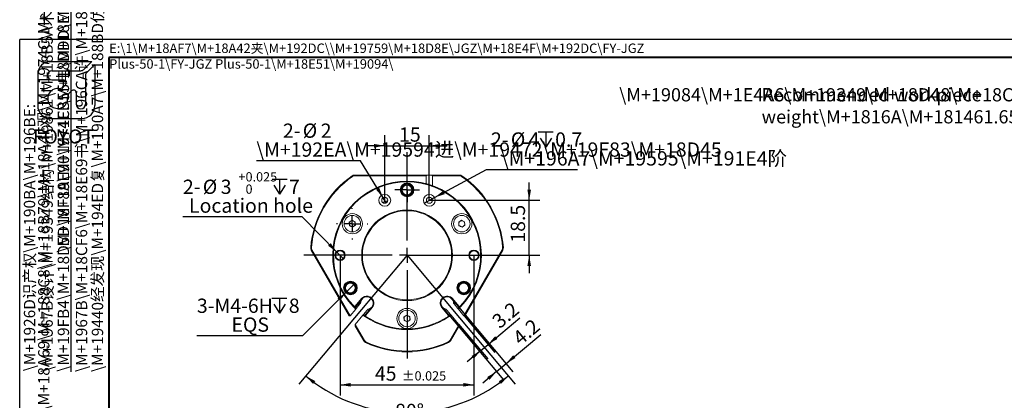
# Model space of a CAD drawing. Units: millimetres. Extents: x 0 to 648, y -1 to 558.
# Drawn here: x 0 to 276, y 196 to 303 of the extents above; entities that cross this region are included whole.
import ezdxf

# ---------------------------------------------------------------- set-up
doc = ezdxf.new("R2010")
doc.units = ezdxf.units.MM
for name, color, linetype in [('1', 1, 'Continuous'), ('SLD-0', 7, 'Continuous'), ('图框', 179, 'Continuous')]:
    doc.layers.add(name, color=color, linetype=linetype)
doc.styles.add('SLDTEXTSTYLE0', font='TXT', dxfattribs={"width": 0.7, "bigfont": 'bigfont'})
doc.styles.add('SLDTEXTSTYLE1', font='TXT', dxfattribs={"width": 0.7})
doc.styles.add('SLDTEXTSTYLE2', font='TXT', dxfattribs={"width": 0.976017})
doc.styles.add('SLDTEXTSTYLE3', font='TXT', dxfattribs={"width": 0.442105, "bigfont": 'bigfont'})
doc.dimstyles.new('SLDDIMSTYLE1', dxfattribs={"dimtxt": 4, "dimasz": 3, "dimexe": 0, "dimexo": 0.0625, "dimgap": 1, "dimtad": 2, "dimlfac": 1.2, "dimrnd": 1e-09, "dimzin": 12, "dimdsep": 46, "dimtxsty": 'SLDTEXTSTYLE1', "dimsah": 1, "dimcen": 0.09, "dimadec": 0, "dimazin": 3, "dimtfac": 1, "dimtmove": 0, "dimatfit": 0, "dimfxl": 0, "dimfrac": 2, "dimtolj": 1, "dimtzin": 12, "dimarcsym": 0})
doc.dimstyles.new('SLDDIMSTYLE10', dxfattribs={"dimtxt": 4, "dimasz": 3, "dimexe": 0, "dimexo": 0.0625, "dimgap": 1, "dimtad": 2, "dimdec": 3, "dimlfac": 1.2, "dimrnd": 1e-09, "dimzin": 12, "dimdsep": 46, "dimtxsty": 'SLDTEXTSTYLE1', "dimsah": 1, "dimcen": 0.09, "dimadec": 0, "dimazin": 3, "dimtol": 1, "dimtp": 0.025, "dimtm": 0.025, "dimtfac": 1, "dimtdec": 3, "dimtofl": 0, "dimtmove": 0, "dimatfit": 3, "dimfxl": 0, "dimfrac": 2, "dimtolj": 1, "dimarcsym": 0})
doc.dimstyles.new('SLDDIMSTYLE5', dxfattribs={"dimtxt": 4, "dimasz": 3, "dimexe": 0, "dimexo": 0.0625, "dimgap": 1, "dimtad": 0, "dimtih": 1, "dimtoh": 1, "dimlfac": 1.2, "dimrnd": 1e-09, "dimzin": 12, "dimdsep": 46, "dimtxsty": 'SLDTEXTSTYLE1', "dimblk1": 'NONE', "dimsah": 1, "dimcen": 0, "dimadec": 0, "dimazin": 3, "dimtfac": 1, "dimtmove": 0, "dimatfit": 3, "dimldrblk": 'NONE', "dimfxl": 0, "dimfrac": 2, "dimtolj": 1, "dimtzin": 12, "dimarcsym": 0})
doc.dimstyles.new('SLDDIMSTYLE7', dxfattribs={"dimtxt": 4, "dimasz": 3, "dimexe": 0, "dimexo": 0.0625, "dimgap": 1, "dimtad": 0, "dimtih": 1, "dimtoh": 1, "dimdec": 4, "dimlfac": 1.2, "dimzin": 12, "dimdsep": 46, "dimtxsty": 'SLDTEXTSTYLE1', "dimsah": 1, "dimcen": 0.09, "dimazin": 3, "dimtfac": 1, "dimtofl": 0, "dimtmove": 0, "dimatfit": 3, "dimfxl": 0, "dimfrac": 2, "dimtolj": 1, "dimtzin": 12, "dimarcsym": 0})
doc.dimstyles.new('SLDDIMSTYLE8', dxfattribs={"dimtxt": 4, "dimasz": 3, "dimexe": 0, "dimexo": 0.0625, "dimgap": 1, "dimtad": 0, "dimtih": 1, "dimtoh": 1, "dimdec": 3, "dimlfac": 1.2, "dimrnd": 1e-09, "dimzin": 12, "dimdsep": 46, "dimtxsty": 'SLDTEXTSTYLE1', "dimblk1": 'NONE', "dimsah": 1, "dimcen": 0, "dimadec": 0, "dimazin": 3, "dimtol": 1, "dimtp": 0.025, "dimtfac": 1, "dimtdec": 3, "dimtmove": 0, "dimatfit": 3, "dimldrblk": 'NONE', "dimfxl": 0, "dimfrac": 2, "dimtolj": 1, "dimarcsym": 0})
doc.dimstyles.new('SLDDIMSTYLE9', dxfattribs={"dimtxt": 4, "dimasz": 3, "dimexe": 0, "dimexo": 0.0625, "dimgap": 1, "dimtad": 0, "dimtih": 1, "dimtoh": 1, "dimlfac": 1.2, "dimrnd": 1e-09, "dimzin": 12, "dimdsep": 46, "dimtxsty": 'SLDTEXTSTYLE1', "dimblk1": 'NONE', "dimsah": 1, "dimcen": 0, "dimadec": 0, "dimazin": 3, "dimtfac": 1, "dimtmove": 0, "dimatfit": 3, "dimldrblk": 'NONE', "dimfxl": 0, "dimfrac": 2, "dimtolj": 1, "dimtzin": 12, "dimarcsym": 0})

# ---------------------------------------------------------------- blocks, each defined once
blk = doc.blocks.new('SW_NOTE_2')
at = {"layer": '图框', "color": 0, "char_height": 3.7042, "attachment_point": 1, "style": 'SLDTEXTSTYLE0'}
for s, insert in [('\\M+19084\\M+1E4A6\\M+19349\\M+18D48\\M+18C8F\\M+18F64\\M+197CA\\M+18169', (2.08, 4.77)), ('Recommended workpiece weight\\M+1816A\\M+181461.65kg', (41.98, 4.77))]:
    blk.add_mtext(s, dxfattribs=dict(at, insert=insert))
blk = doc.blocks.new('SW_NOTE_3')
at = {"layer": 'SLD-0', "color": 0, "char_height": 3.175, "attachment_point": 1, "rotation": 90, "style": 'SLDTEXTSTYLE3'}
for s, insert in [('\\L\\M+19FB4\\M+18D5D\\M+19E90\\M+1FB55电\\M+18E71\\M+189C8\\M+18B5A\\M+1974C\\M+18CC0\\M+18CF6\\M+18E69', (-4.09, 0)), ('\\M+18F8A\\M+1974C.\\M+18DDD\\M+196A2经', (-4.09, 33.44))]:
    blk.add_mtext(s, dxfattribs=dict(at, insert=insert))
blk = doc.blocks.new('SW_NOTE_4')
at = {"layer": '图框', "color": 0, "insert": (-4.09, 0), "char_height": 3.175, "attachment_point": 1, "rotation": 90, "style": 'SLDTEXTSTYLE0'}
blk.add_mtext('\\M+188F6\\M+189FC\\M+197C7\\M+19399\\M+18CB4\\M+188F6\\M+18143规\\M+18A69\\M+188C8\\M+18B79\\M+18A4F观\\M+1974C\\M+18F8A变\\M+18D58时\\M+18143\\M+19573\\M+18DC4另\\M+18D73\\M+192CA\\M+1926D\\M+18143\\M+18C68请谅\\M+189F0\\M+18142', dxfattribs=at)
blk = doc.blocks.new('_D_15')
at = {"layer": '图框'}
for p, q in [((93.8, 218.96), (78.22, 200.39)), ((123.26, 218.96), (138.84, 200.39))]:
    blk.add_line(p, q, dxfattribs=at)
for start, end in [(230, 265.6526), (274.3474, 310)]:
    blk.add_arc((108.53, 236.52), 44.16, start, end, dxfattribs=at)
for points in [[(80.15, 202.69), (82.2, 200.44), (82.82, 201.24)], [(136.92, 202.69), (134.24, 201.24), (134.87, 200.44)]]:
    blk.add_solid(points, dxfattribs=at)
at = {"layer": '图框', "insert": (105.19, 194.87), "char_height": 4, "attachment_point": 1, "style": 'SLDTEXTSTYLE1'}
blk.add_mtext('80°', dxfattribs=at)
blk = doc.blocks.new('SW_SYMBOL_HOLE_DEPTH')
at = {"layer": '图框', "color": 0}
for p, q in [((0, 875), (800, 875)), ((100, 555), (400, 75)), ((400, 875), (400, 75)), ((700, 555), (400, 75))]:
    blk.add_line(p, q, dxfattribs=at)
blk = doc.blocks.new('_D_16')
at = {"layer": '图框'}
for p, q in [((79.15, 247.29), (45.74, 247.29)), ((88.9, 237.41), (79.15, 247.29)), ((90.66, 235.63), (88.9, 237.41))]:
    blk.add_line(p, q, dxfattribs=at)
blk.add_solid([(88.9, 237.41), (87.16, 239.9), (86.44, 239.18)], dxfattribs=at)
at = {"layer": '图框', "xscale": 0.005290909090909091, "yscale": 0.005290909090909091, "zscale": 0.005290909090909091}
blk.add_blockref('SW_SYMBOL_HOLE_DEPTH', (70.7, 253.22), dxfattribs=at)
at = {"layer": '图框', "attachment_point": 1, "style": 'SLDTEXTSTYLE1'}
for s, insert, char_height in [('+', (61.29, 259.82), 2.6), ('0.025', (63.28, 259.82), 2.6), ('2-', (45.74, 257.73), 4), ('%%c', (51.3, 257.73), 4), ('3', (56.32, 257.73), 4), ('7', (75.46, 257.73), 4), ('0', (63.28, 256.38), 2.6), ('Location hole', (47.45, 252.45), 4)]:
    blk.add_mtext(s, dxfattribs=dict(at, insert=insert, char_height=char_height))
blk = doc.blocks.new('_NONE')
blk = doc.blocks.new('_D_17')
at = {"layer": '图框'}
for p, q in [((102.28, 251.93), (102.28, 270.23)), ((114.78, 251.93), (114.78, 270.23)), ((102.28, 267.23), (97.28, 267.23)), ((102.28, 267.23), (114.78, 267.23)), ((114.78, 267.23), (119.78, 267.23))]:
    blk.add_line(p, q, dxfattribs=at)
for points in [[(102.28, 267.23), (99.28, 267.74), (99.28, 266.72)], [(114.78, 267.23), (117.78, 266.72), (117.78, 267.74)]]:
    blk.add_solid(points, dxfattribs=at)
at = {"layer": '图框', "insert": (106.3, 272.38), "char_height": 4, "attachment_point": 1, "style": 'SLDTEXTSTYLE1'}
blk.add_mtext('15', dxfattribs=at)
blk = doc.blocks.new('_D_18')
at = {"layer": '图框'}
for p, q in [((142.76, 251.93), (142.76, 256.93)), ((114.78, 251.93), (145.76, 251.93)), ((142.76, 236.52), (142.76, 251.93)), ((108.53, 236.52), (145.76, 236.52)), ((142.76, 236.52), (142.76, 231.52))]:
    blk.add_line(p, q, dxfattribs=at)
for points in [[(142.76, 251.93), (143.27, 254.93), (142.25, 254.93)], [(142.76, 236.52), (142.25, 233.52), (143.27, 233.52)]]:
    blk.add_solid(points, dxfattribs=at)
at = {"layer": '图框', "insert": (137.6, 240.07), "char_height": 4, "attachment_point": 1, "rotation": 90, "style": 'SLDTEXTSTYLE1'}
blk.add_mtext('18.5', dxfattribs=at)
blk = doc.blocks.new('_D_19')
at = {"layer": '图框'}
for p, q in [((116.25, 252.72), (130.8, 260.54)), ((130.8, 260.54), (156.26, 260.54)), ((113.31, 251.14), (116.25, 252.72))]:
    blk.add_line(p, q, dxfattribs=at)
blk.add_solid([(116.25, 252.72), (119.13, 253.69), (118.65, 254.59)], dxfattribs=at)
at = {"layer": '图框', "xscale": 0.005290909090909091, "yscale": 0.005290909090909091, "zscale": 0.005290909090909091}
blk.add_blockref('SW_SYMBOL_HOLE_DEPTH', (145.27, 266.47), dxfattribs=at)
at = {"layer": '图框', "char_height": 4, "attachment_point": 1}
for s, insert, style in [('2-', (132.05, 270.98), 'SLDTEXTSTYLE1'), ('%%c', (137.61, 270.98), 'SLDTEXTSTYLE1'), ('4', (142.63, 270.98), 'SLDTEXTSTYLE1'), ('0.7', (150.03, 270.98), 'SLDTEXTSTYLE1'), ('\\M+196A7\\M+19595\\M+191E4阶', (134.85, 265.69), 'SLDTEXTSTYLE0')]:
    blk.add_mtext(s, dxfattribs=dict(at, insert=insert, style=style))
blk = doc.blocks.new('_D_20')
at = {"layer": '图框'}
for p, q in [((95.51, 263.01), (66.33, 263.01)), ((101.85, 252.64), (95.51, 263.01)), ((102.72, 251.22), (101.85, 252.64))]:
    blk.add_line(p, q, dxfattribs=at)
blk.add_solid([(101.85, 252.64), (100.72, 255.47), (99.85, 254.94)], dxfattribs=at)
at = {"layer": '图框', "char_height": 4, "attachment_point": 1}
for s, insert, style in [('2-', (73.76, 273.46), 'SLDTEXTSTYLE1'), ('%%c', (79.31, 273.46), 'SLDTEXTSTYLE1'), ('2', (84.34, 273.46), 'SLDTEXTSTYLE1'), ('\\M+192EA\\M+19594进\\M+19472\\M+19F83\\M+18D45', (66.33, 268.17), 'SLDTEXTSTYLE0')]:
    blk.add_mtext(s, dxfattribs=dict(at, insert=insert, style=style))
blk = doc.blocks.new('_D_21')
at = {"layer": '图框'}
for p, q in [((91.54, 226.23), (79.23, 213.93)), ((93.77, 228.47), (91.54, 226.23)), ((79.23, 213.93), (49.66, 213.93))]:
    blk.add_line(p, q, dxfattribs=at)
blk.add_solid([(91.54, 226.23), (89.06, 224.47), (89.77, 223.75)], dxfattribs=at)
at = {"layer": '图框', "xscale": 0.005290909090909091, "yscale": 0.005290909090909091, "zscale": 0.005290909090909091}
blk.add_blockref('SW_SYMBOL_HOLE_DEPTH', (70.64, 219.86), dxfattribs=at)
at = {"layer": '图框', "char_height": 4, "attachment_point": 1, "style": 'SLDTEXTSTYLE1'}
for s, insert in [('3-M4-6H', (49.66, 224.37)), ('8', (75.4, 224.37)), ('EQS', (59.35, 219.08))]:
    blk.add_mtext(s, dxfattribs=dict(at, insert=insert))
blk = doc.blocks.new('_D_22')
at = {"layer": '图框'}
for p, q in [((124.5, 219.56), (133.17, 209.23)), ((131.24, 211.52), (140.17, 219.01)), ((122.99, 217.21), (131.13, 207.51)), ((129.2, 209.81), (125.37, 206.6)), ((129.2, 209.81), (131.24, 211.52))]:
    blk.add_line(p, q, dxfattribs=at)
for points in [[(131.24, 211.52), (133.87, 213.06), (133.22, 213.84)], [(129.2, 209.81), (126.58, 208.27), (127.23, 207.49)]]:
    blk.add_solid(points, dxfattribs=at)
at = {"layer": '图框', "insert": (131.95, 218.84), "char_height": 4, "attachment_point": 1, "rotation": 40, "style": 'SLDTEXTSTYLE1'}
blk.add_mtext('3.2', dxfattribs=at)
blk = doc.blocks.new('_D_23')
at = {"layer": '图框'}
for p, q in [((122.92, 222.09), (138.22, 203.86)), ((120.24, 219.84), (135.54, 201.61)), ((136.29, 206.16), (145.98, 214.29)), ((133.61, 203.91), (136.29, 206.16)), ((133.61, 203.91), (129.78, 200.7))]:
    blk.add_line(p, q, dxfattribs=at)
for points in [[(136.29, 206.16), (138.91, 207.7), (138.26, 208.48)], [(133.61, 203.91), (130.98, 202.37), (131.64, 201.59)]]:
    blk.add_solid(points, dxfattribs=at)
at = {"layer": '图框', "insert": (137.76, 214.13), "char_height": 4, "attachment_point": 1, "rotation": 40, "style": 'SLDTEXTSTYLE1'}
blk.add_mtext('4.2', dxfattribs=at)
blk = doc.blocks.new('_D_24')
at = {"layer": '图框'}
for p, q in [((89.78, 236.52), (89.78, 197.2)), ((127.28, 236.52), (127.28, 197.2)), ((89.78, 200.2), (127.28, 200.2))]:
    blk.add_line(p, q, dxfattribs=at)
for points in [[(89.78, 200.2), (92.78, 199.69), (92.78, 200.71)], [(127.28, 200.2), (124.28, 200.71), (124.28, 199.69)]]:
    blk.add_solid(points, dxfattribs=at)
at = {"layer": '图框', "attachment_point": 1, "style": 'SLDTEXTSTYLE1'}
for s, insert, char_height in [('45', (99.52, 205.36), 4), ('±0.025', (107.09, 204), 2.6)]:
    blk.add_mtext(s, dxfattribs=dict(at, insert=insert, char_height=char_height))
blk = doc.blocks.new('SW_CENTERMARKSYMBOL_7')
at = {"layer": '图框', "color": 0}
for p, q in [((0, 2.08), (0, 3.46)), ((-2.08, 0), (-3.46, 0)), ((0, 0), (-2.08, 0)), ((0, 0), (0, 2.08)), ((0, 0), (0, -2.08)), ((0, 0), (2.08, 0)), ((2.08, 0), (3.46, 0)), ((0, -2.08), (0, -3.46))]:
    blk.add_line(p, q, dxfattribs=at)
blk = doc.blocks.new('SW_CENTERMARKSYMBOL_8')
at = {"layer": '图框', "color": 0}
for p, q in [((0, 4.17), (0, 4.39)), ((-4.17, 0), (-4.39, 0)), ((0, 0), (-2.08, 0)), ((0, 0), (0, 2.08)), ((0, 0), (0, -2.08)), ((0, 0), (2.08, 0)), ((4.17, 0), (4.39, 0)), ((0, -4.17), (0, -4.39))]:
    blk.add_line(p, q, dxfattribs=at)
blk = doc.blocks.new('SW_CENTERMARKSYMBOL_9')
at = {"layer": '图框', "color": 0}
for p, q in [((0, 4.17), (0, 28.96)), ((-4.17, 0), (-28.96, 0)), ((0, 0), (-2.08, 0)), ((0, 0), (0, 2.08)), ((0, 0), (0, -2.08)), ((0, 0), (2.08, 0)), ((4.17, 0), (28.96, 0)), ((0, -4.17), (0, -28.96))]:
    blk.add_line(p, q, dxfattribs=at)

msp = doc.modelspace()

# ---------------------------------------------------------------- linework, layer by layer
at = {"color": 7, "linetype": 'Continuous', "lineweight": 30}
for p, q in [((8.652152, 290.888738), (20.200732, 290.888738)), ((17.952429, 288.640452), (20.200732, 290.888738)), ((18.802323, 287.793763), (21.050602, 290.042024)), ((21.050602, 290.042024), (21.050602, 278.491944)), ((5.052786, 287.289372), (5.052786, 278.491944)), ((9.050447, 288.289082), (17.10414, 288.289082)), ((18.450946, 286.945467), (18.450946, 278.890238)), ((9.050447, 285.689425), (12.227426, 285.689425)), ((12.254575, 283.78989), (12.791737, 284.327049)), ((13.950111, 282.094341), (14.488917, 282.633142)), ((15.851289, 282.068826), (15.851289, 278.890238)), ((8.652152, 274.892578), (17.451236, 274.892578))]:
    msp.add_line(p, q, dxfattribs=at)
at = {"color": 7, "linetype": 'Continuous', "lineweight": 15}
for p, q in [((93.842391, 259.016445), (114.091513, 259.016445)), ((113.850781, 258.808112), (93.842391, 258.808112)), ((113.850781, 256.659518), (113.850781, 258.808112)), ((115.47344, 259.016445), (114.091513, 259.016445)), ((115.47344, 259.016445), (123.222562, 259.016445)), ((115.714171, 258.808112), (115.714171, 256.0728)), ((123.222562, 258.808112), (115.714171, 258.808112)), ((119.786084, 254.048818), (119.787871, 254.04767)), ((92.327986, 245.784638), (93.120855, 246.329875)), ((92.40374, 244.825374), (92.327986, 245.784638)), ((93.120855, 246.329875), (93.989479, 245.915849)), ((93.989479, 245.915849), (94.065234, 244.956585)), ((122.999719, 245.784638), (123.792588, 246.329875)), ((123.075473, 244.825374), (122.999719, 245.784638)), ((123.792588, 246.329875), (124.661212, 245.915849)), ((124.661212, 245.915849), (124.736967, 244.956585)), ((93.272364, 244.411348), (92.40374, 244.825374)), ((94.065234, 244.956585), (93.272364, 244.411348)), ((123.944097, 244.411348), (123.075473, 244.825374)), ((124.736967, 244.956585), (123.944097, 244.411348)), ((92.327951, 219.583506), (81.701862, 237.988432)), ((81.882284, 238.092599), (92.574626, 219.572918)), ((124.490326, 219.572918), (135.182669, 238.092599)), ((135.363091, 237.988432), (124.714106, 219.54385)), ((93.982833, 222.223482), (95.783523, 224.36946)), ((95.943115, 224.235546), (94.142426, 222.089568)), ((122.922526, 222.089568), (121.121837, 224.235546)), ((121.28143, 224.36946), (123.082119, 222.223482)), ((94.147129, 221.446954), (92.574626, 219.572918)), ((94.147129, 221.446954), (93.523052, 222.068436)), ((93.926955, 221.953843), (94.281321, 221.606878)), ((94.147129, 221.446954), (94.281321, 221.606878)), ((95.340333, 222.86896), (94.281321, 221.606878)), ((96.324106, 219.892777), (97.383119, 221.154859)), ((96.823582, 219.839811), (98.624271, 221.985789)), ((98.783863, 221.851875), (96.983174, 219.705897)), ((120.081778, 219.705897), (118.281089, 221.851875)), ((118.440682, 221.985789), (120.241371, 219.839811)), ((120.740846, 219.892777), (119.681834, 221.154859)), ((121.724619, 222.86896), (122.783632, 221.606878)), ((122.783632, 221.606878), (123.137998, 221.953843)), ((122.917824, 221.446954), (122.783632, 221.606878)), ((123.5419, 222.068436), (122.917824, 221.446954)), ((122.917824, 221.446954), (124.490326, 219.572918)), ((92.327951, 219.583506), (92.536599, 219.527599)), ((92.536599, 219.527599), (92.574626, 219.572918)), ((93.99353, 217.115305), (96.189914, 219.732854)), ((96.324106, 219.892777), (96.189914, 219.732854)), ((96.910324, 219.226177), (96.189914, 219.732854)), ((96.324106, 219.892777), (96.727336, 219.604045)), ((107.663852, 219.222138), (108.456722, 219.767375)), ((107.739607, 218.262874), (107.663852, 219.222138)), ((108.608231, 217.848848), (107.739607, 218.262874)), ((108.456722, 219.767375), (109.325346, 219.353349)), ((109.4011, 218.394085), (108.608231, 217.848848)), ((109.325346, 219.353349), (109.4011, 218.394085)), ((120.875038, 219.732854), (120.154629, 219.226177)), ((120.337617, 219.604045), (120.740846, 219.892777)), ((120.740846, 219.892777), (120.875038, 219.732854)), ((122.989872, 217.212494), (120.875038, 219.732854)), ((124.49892, 219.562676), (124.490326, 219.572918)), ((124.49892, 219.562676), (124.714106, 219.54385)), ((93.99353, 217.115305), (93.984936, 217.105063)), ((93.984936, 217.105063), (94.025309, 216.643596)), ((93.99353, 217.115305), (96.572369, 212.648624)), ((96.391947, 212.544458), (94.025309, 216.643596)), ((120.492583, 212.648624), (123.033509, 217.049637)), ((123.109764, 216.765048), (120.673005, 212.544458)), ((123.033509, 217.049637), (122.989872, 217.212494)), ((123.109764, 216.765048), (123.033509, 217.049637))]:
    msp.add_line(p, q, dxfattribs=at)
at = {"color": 7, "linetype": 'Continuous', "lineweight": 15, "flags": 128}
for points in [[(95.340333, 222.86896), (95.329842, 223.243092), (95.378131, 223.562224)], [(121.686821, 223.562224), (121.73511, 223.243092), (121.724619, 222.86896)], [(98.059287, 221.312467), (97.753389, 221.209495), (97.383119, 221.154859)], [(119.681834, 221.154859), (119.311564, 221.209495), (119.005666, 221.312467)]]:
    msp.add_lwpolyline(points, dxfattribs=at)
at = {"color": 7, "linetype": 'Continuous', "lineweight": 15}
for centre, radius in [((108.532476, 254.849778), 1.916667), ((108.532476, 254.849778), 1.708333), ((108.532476, 254.849778), 1.583333), ((108.532476, 254.849778), 1.375), ((102.282476, 251.933112), 1.666667), ((102.282476, 251.933112), 0.833333), ((114.782476, 251.933112), 1.666667), ((114.782476, 251.933112), 0.833333), ((108.532476, 236.516445), 12.708333), ((108.532476, 236.516445), 12.5), ((93.19661, 245.370612), 2.833333), ((93.19661, 245.370612), 2.308333), ((123.868343, 245.370612), 2.833333), ((123.868343, 245.370612), 2.308333), ((89.782476, 236.516445), 1.458333), ((89.782476, 236.516445), 1.25), ((127.282476, 236.516445), 1.458333), ((127.282476, 236.516445), 1.25), ((92.655344, 227.349778), 1.916667), ((92.655344, 227.349778), 1.708333), ((124.409609, 227.349778), 1.916667), ((124.409609, 227.349778), 1.708333), ((92.655344, 227.349778), 1.583333), ((92.655344, 227.349778), 1.375), ((124.409609, 227.349778), 1.583333), ((124.409609, 227.349778), 1.375), ((108.532476, 218.808112), 2.833333), ((108.532476, 218.808112), 2.308333)]:
    msp.add_circle(centre, radius, dxfattribs=at)
at = {"color": 7, "linetype": 'Continuous', "lineweight": 30}
for centre, radius, start, end in [((8.652152, 287.289372), 3.599366, 90, 180), ((9.050447, 286.989253), 1.299828, 90, 270), ((17.10414, 289.488748), 1.199666, 270, 314.999777), ((19.650612, 286.945467), 1.199666, 134.999777, 180), ((12.227426, 284.891365), 0.79806, 314.999777, 90), ((10.650247, 280.490038), 2.79873, 85.46887515, 4.53067885), ((11.010357, 285.034118), 1.759596, 265.46887515, 314.999777), ((15.194329, 280.850114), 1.759596, 134.999777, 184.53067885), ((15.053229, 282.068826), 0.79806, 0, 134.999777), ((17.151118, 278.890238), 1.299828, 180, 0), ((8.652152, 278.491944), 3.599366, 180, 270), ((17.451236, 278.491944), 3.599366, 270, 0)]:
    msp.add_arc(centre, radius, start, end, dxfattribs=at)
at = {"color": 7, "linetype": 'Continuous', "lineweight": 15}
for centre, radius, start, end in [((108.532476, 236.516445), 27.083333, 124.65603312, 175.34396688), ((108.532476, 236.516445), 26.875, 124.65603312, 175.34396688), ((108.532476, 236.516445), 20.833333, 316.09183949, 223.90816051), ((108.532476, 236.516445), 20.625, 316.09183949, 223.90816051), ((93.842391, 257.766445), 1.25, 90, 124.65603312), ((93.842391, 257.766445), 1.041667, 90, 124.65603312), ((114.782476, 257.974778), 1.25, 123.55730976, 138.1896851), ((114.782476, 257.974778), 1.25, 41.8103149, 56.44269024), ((123.222562, 257.766445), 1.25, 55.34396688, 90), ((123.222562, 257.766445), 1.041667, 55.34396688, 90), ((108.532476, 236.516445), 26.875, 4.65603312, 55.34396688), ((108.532476, 236.516445), 27.083333, 4.65603312, 55.34396688), ((93.19661, 245.370612), 0.833333, 124.51536638, 184.51536638), ((93.19661, 245.370612), 0.833333, 64.51536638, 124.51536638), ((93.19661, 245.370612), 0.833333, 4.51536638, 64.51536638), ((123.868343, 245.370612), 0.833333, 124.51536638, 184.51536638), ((123.868343, 245.370612), 0.833333, 64.51536638, 124.51536638), ((123.868343, 245.370612), 0.833333, 4.51536638, 64.51536638), ((93.19661, 245.370612), 0.833333, 184.51536638, 244.51536638), ((93.19661, 245.370612), 0.833333, 244.51536638, 304.51536638), ((93.19661, 245.370612), 0.833333, 304.51536638, 4.51536638), ((123.868343, 245.370612), 0.833333, 184.51536638, 244.51536638), ((123.868343, 245.370612), 0.833333, 244.51536638, 304.51536638), ((123.868343, 245.370612), 0.833333, 304.51536638, 4.51536638), ((82.784394, 238.613432), 1.25, 175.34396688, 210), ((82.784394, 238.613432), 1.041667, 175.34396688, 210), ((134.280559, 238.613432), 1.041667, 330, 4.65603312), ((134.280559, 238.613432), 1.25, 330, 4.65603312), ((97.283693, 223.110667), 1.75, 140, 180.36759354), ((97.283693, 223.110667), 1.958333, 320, 140), ((97.283693, 223.110667), 1.75, 320, 140), ((119.781259, 223.110667), 1.958333, 40, 220), ((119.781259, 223.110667), 1.75, 40, 220), ((119.781259, 223.110667), 1.75, 359.63240646, 40), ((93.823241, 222.357396), 0.416667, 223.90816051, 320), ((93.823241, 222.357396), 0.208333, 223.90816051, 320), ((97.283693, 223.110667), 1.75, 279.63240646, 320), ((119.781259, 223.110667), 1.75, 220, 260.36759354), ((123.241712, 222.357396), 0.416667, 220, 316.09183949), ((123.241712, 222.357396), 0.208333, 220, 316.09183949), ((97.142767, 219.571983), 0.416667, 140, 236.09183949), ((108.532476, 236.516445), 20.833333, 236.09183949, 303.90816051), ((97.142767, 219.571983), 0.208333, 140, 236.09183949), ((108.532476, 236.516445), 20.625, 236.09183949, 303.90816051), ((108.532476, 218.808112), 0.833333, 124.51536638, 184.51536638), ((108.532476, 218.808112), 0.833333, 184.51536638, 244.51536638), ((108.532476, 218.808112), 0.833333, 64.51536638, 124.51536638), ((108.532476, 218.808112), 0.833333, 244.51536638, 304.51536638), ((108.532476, 218.808112), 0.833333, 4.51536638, 64.51536638), ((108.532476, 218.808112), 0.833333, 304.51536638, 4.51536638), ((119.922186, 219.571983), 0.208333, 303.90816051, 40), ((119.922186, 219.571983), 0.416667, 303.90816051, 40), ((97.474479, 213.169458), 1.25, 210, 244.65603312), ((97.474479, 213.169458), 1.041667, 210, 244.65603312), ((119.590473, 213.169458), 1.041667, 295.34396688, 330), ((119.590473, 213.169458), 1.25, 295.34396688, 330), ((108.532476, 236.516445), 27.083333, 244.65603312, 295.34396688), ((108.532476, 236.516445), 26.875, 244.65603312, 295.34396688)]:
    msp.add_arc(centre, radius, start, end, dxfattribs=at)
msp.add_open_spline([(101.742533, 251.298363), (101.851072, 251.342365), (101.960332, 251.38666), (102.130246, 251.455543), (102.188061, 251.478982), (102.306166, 251.526863), (102.367871, 251.551878), (102.551488, 251.626317), (102.669945, 251.674341), (102.895112, 251.765624), (103.003906, 251.80973), (103.112003, 251.853553)], degree=3, knots=[0, 0, 0, 0, 0.25, 0.25, 0.375, 0.375, 0.5, 0.5, 0.75, 0.75, 1, 1, 1, 1], dxfattribs=at)
for points in [[(95.533729, 223.09944), (95.467885, 223.02097), (95.403614, 222.944375), (95.340333, 222.86896)], [(97.383119, 221.154859), (97.4464, 221.230275), (97.51067, 221.306869), (97.576514, 221.385339)], [(119.488438, 221.385339), (119.554282, 221.306869), (119.618553, 221.230275), (119.681834, 221.154859)], [(121.724619, 222.86896), (121.661338, 222.944375), (121.597068, 223.02097), (121.531223, 223.09944)]]:
    msp.add_open_spline(points, degree=3, dxfattribs=at)
at = {"layer": '图框', "color": 7}
for p in [(420, 297.000003), (0, 0)]:
    msp.add_line(p, (0, 297.000003), dxfattribs=at)
at = {"layer": '图框', "color": 7, "lineweight": 40}
for p, q in [((25.000005, 291.984689), (25.000005, 4.984686)), ((415.000005, 291.984689), (25.000005, 291.984689))]:
    msp.add_line(p, q, dxfattribs=at)
at = {"layer": '图框'}
for q in [(93.801927, 218.96126), (123.263026, 218.96126)]:
    msp.add_line((108.532476, 236.516445), q, dxfattribs=at)

# ---------------------------------------------------------------- block references
at = {"layer": 'SLD-0', "color": 7}
msp.add_blockref('SW_NOTE_3', (14.747394, 203.870747), dxfattribs=at)
at = {"layer": '图框'}
for name, p in [('SW_NOTE_4', (9.258224, 49.429348)), ('SW_NOTE_2', (165.905381, 278.616612)), ('SW_CENTERMARKSYMBOL_9', (108.532476, 236.516445)), ('SW_CENTERMARKSYMBOL_7', (108.532476, 254.849778)), ('SW_CENTERMARKSYMBOL_8', (93.19661, 245.370612))]:
    msp.add_blockref(name, p, dxfattribs=at)

# ---------------------------------------------------------------- texts
at = {"layer": '1', "color": 7}
for s, insert, char_height, attachment_point, style in [('E:\\\\1\\M+18AF7\\M+18A42夹\\M+192DC\\\\\\M+19759\\M+18D8E\\\\JGZ\\M+18E4F\\M+192DC\\\\FY-JGZ Plus-50-1\\\\FY-JGZ Plus-50-1\\M+18E51\\M+19094\\\\', (25.070708, 295.89995), 2.645833333, 1, 'SLDTEXTSTYLE0'), ('FOYOT', (12.269266, 271.806736), 3.96875, 2, 'SLDTEXTSTYLE2')]:
    msp.add_mtext(s, dxfattribs=dict(at, insert=insert, char_height=char_height, attachment_point=attachment_point, style=style))
at = {"layer": '1', "insert": (25.070708, 295.89995), "char_height": 2.64583333, "attachment_point": 1, "style": 'SLDTEXTSTYLE0'}
msp.add_mtext('E:\\\\1\\M+18AF7\\M+18A42夹\\M+192DC\\\\\\M+19759\\M+18D8E\\\\JGZ\\M+18E4F\\M+192DC\\\\FY-JGZ Plus-50-1\\\\', dxfattribs=at)
at = {"layer": 'SLD-0', "color": 7, "char_height": 3.175, "attachment_point": 1, "rotation": 90, "style": 'SLDTEXTSTYLE3'}
for s, insert in [('\\M+19440经发现\\M+194ED复\\M+190A7\\M+188BD仿\\M+190A7\\M+18FAB\\M+18EF3\\M+1939E\\M+19640\\M+197A5\\M+19349严惩.', (20.210449, 203.791415)), ('\\M+1967B\\M+18CF6\\M+18E69书\\M+196CA许\\M+189C2,\\M+19573\\M+193BE复\\M+190A7.转让\\M+188BD仿\\M+190A7.', (15.731784, 203.791415)), ('\\M+1967B设计\\M+19349结构\\M+19861\\M+18B5A术\\M+18E51\\M+19094\\M+19349\\M+1926D识产权归:', (6.096606, 203.712082)), ('\\M+1926D识产权\\M+190BA\\M+196BE:', (1.166061, 204.005296))]:
    msp.add_mtext(s, dxfattribs=dict(at, insert=insert))

# ---------------------------------------------------------------- dimensions: what is measured, and where the dimension line sits
at = {"layer": '图框'}
for p1, p2, text, dimstyle, picture, middle in [((102.716928, 251.221988), (101.848025, 252.644235), '2-<>\\P底部进排气孔', 'SLDDIMSTYLE5', '_D_20', (80.297993, 269.04976)), ((113.314203, 251.144472), (116.250749, 252.721751), '2-<>{\\fGDT;x}0.7\\P密封台阶', 'SLDDIMSTYLE5', '_D_19', (144.157578, 266.576126)), ((90.660628, 235.626866), (88.904325, 237.406024), '2-<>{\\fGDT;x}7\\PLocation hole', 'SLDDIMSTYLE8', '_D_16', (61.8203, 253.596723))]:
    dim = msp.add_diameter_dim_2p(p1=p1, p2=p2, text=text, dimstyle=dimstyle, dxfattribs=at)
    dim.commit()
    dim.dimension.update_dxf_attribs({"geometry": picture, "text_midpoint": middle, "dimtype": 163})
for base, p1, p2, angle, dimstyle, picture, middle in [((114.782476, 267.227892), (102.282476, 251.933112), (114.782476, 251.933112), 0, 'SLDDIMSTYLE1', '_D_17', (108.532476, 267.227892)), ((142.759412, 251.933112), (108.532476, 236.516445), (114.782476, 251.933112), 90, 'SLDDIMSTYLE1', '_D_18', (142.759412, 244.224778)), ((127.282476, 200.199524), (89.782476, 236.516445), (127.282476, 236.516445), 0, 'SLDDIMSTYLE10', '_D_24', (108.532476, 200.199524)), ((131.244621, 211.523463), (122.989872, 217.212494), (124.49892, 219.562676), 40, 'SLDDIMSTYLE1', '_D_22', (137.713515, 216.951509)), ((136.289096, 206.159911), (120.241371, 219.839811), (122.922526, 222.089568), 40, 'SLDDIMSTYLE1', '_D_23', (143.530559, 212.23622))]:
    dim = msp.add_linear_dim(base=base, p1=p1, p2=p2, angle=angle, dimstyle=dimstyle, dxfattribs=at)
    dim.commit()
    dim.dimension.update_dxf_attribs({"geometry": picture, "text_midpoint": middle, "dimtype": 160})
dim = msp.add_angular_dim_2l(base=(91.867245, 195.625933), line1=((93.801927, 218.96126), (108.532476, 236.516445)), line2=((123.263026, 218.96126), (108.532476, 236.516445)), dimstyle='SLDDIMSTYLE7', dxfattribs=at)
dim.commit()
dim.dimension.update_dxf_attribs({"geometry": '_D_15', "text_midpoint": (108.532476, 192.360313), "dimtype": 162})
dim = msp.add_diameter_dim_2p(p1=(93.77493, 228.469364), p2=(91.535758, 226.230193), text='3-M4-6H{\\fGDT;x}8\\PEQS', dimstyle='SLDDIMSTYLE9', override={"dimpost": '<>'}, dxfattribs=at)
dim.commit()
dim.dimension.update_dxf_attribs({"geometry": '_D_21', "text_midpoint": (63.818873, 219.321084), "dimtype": 163})

doc.saveas('drawing.dxf')
